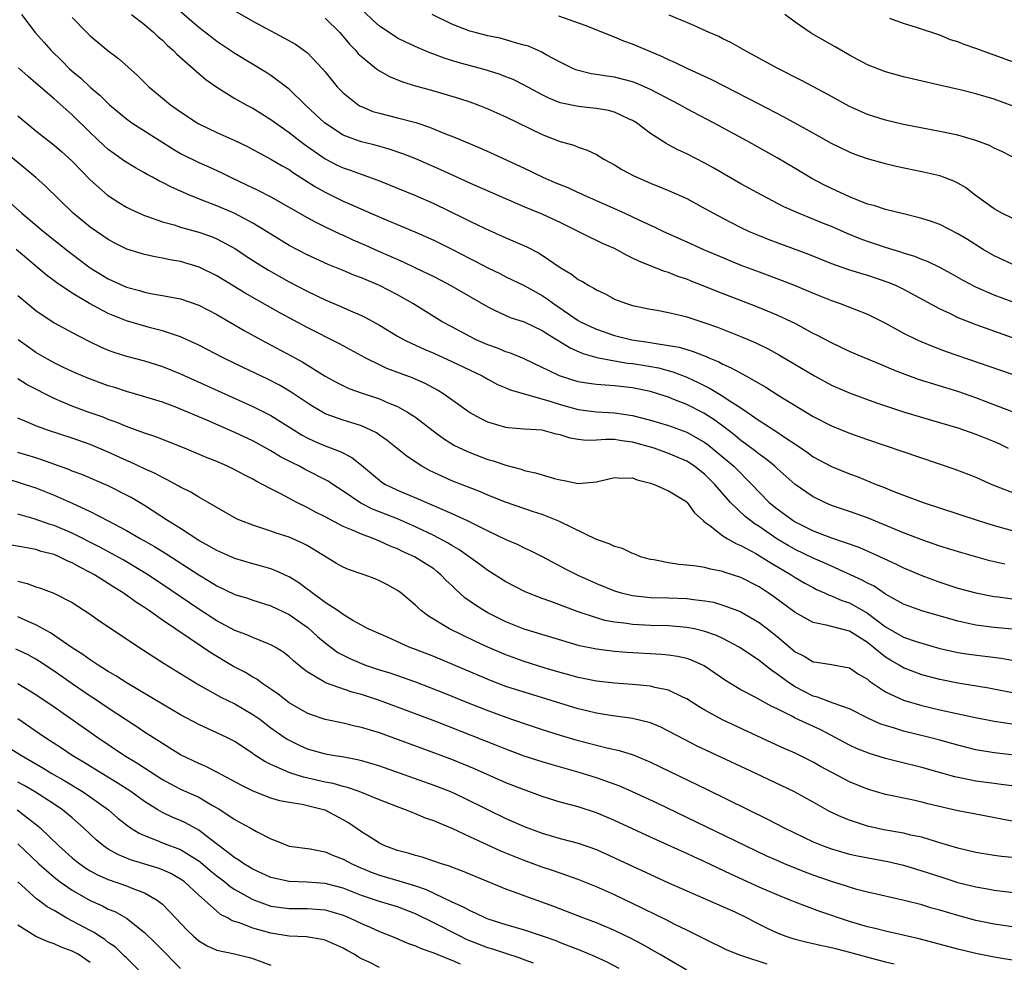
# Model space of a CAD drawing. Units: inches. Extents: x 2643000 to 2646000, y 1501943 to 1503000.
# Drawn here: x 2645515 to 2645624, y 1502462 to 1502566 of the extents above; entities that cross this region are included whole.
import ezdxf

# ---------------------------------------------------------------- set-up
doc = ezdxf.new("R2010")
doc.units = ezdxf.units.IN
doc.header["$MEASUREMENT"] = 0
doc.layers.add('LD26431500_2ft', color=60, linetype='Continuous')

msp = doc.modelspace()

# ---------------------------------------------------------------- linework, layer by layer
at = {"layer": 'LD26431500_2ft'}
for points, elevation in [([(2645626.48, 1502522.48), (2645622.14, 1502524.14), (2645621, 1502524.56), (2645619, 1502525.26), (2645614.63, 1502526.62), (2645613.15, 1502527.15), (2645611.72, 1502527.72), (2645611, 1502528.04), (2645608.65, 1502529), (2645607, 1502529.71), (2645605, 1502530.65), (2645603.48, 1502531.48), (2645603, 1502531.71), (2645601, 1502532.79), (2645600.58, 1502533), (2645599, 1502533.74), (2645596.69, 1502534.69), (2645592.36, 1502536.36), (2645591, 1502536.91), (2645589.49, 1502537.49), (2645589, 1502537.7), (2645588.02, 1502538.02), (2645587, 1502538.43), (2645586.55, 1502538.55), (2645583.69, 1502539.69), (2645583, 1502540.05), (2645582.35, 1502540.35), (2645581, 1502541.09), (2645579.67, 1502541.67), (2645579, 1502542), (2645578.31, 1502542.31), (2645576.97, 1502543), (2645575, 1502543.98), (2645573, 1502544.89), (2645571, 1502545.7), (2645565, 1502548.33), (2645563, 1502549.24), (2645561.81, 1502549.81), (2645559.03, 1502551.03), (2645557.59, 1502551.59), (2645556.09, 1502552.09), (2645554.52, 1502552.52), (2645553, 1502552.89), (2645552.68, 1502553), (2645551, 1502553.65), (2645548.94, 1502555), (2645547.94, 1502555.94), (2645546.78, 1502557), (2645545, 1502558.72), (2645544.85, 1502558.85), (2645543, 1502560.23), (2645542.54, 1502560.54), (2645539, 1502562.67), (2645537, 1502564.01), (2645536.44, 1502564.44), (2645535, 1502565.55), (2645531, 1502569.07)], 9020), ([(2645515.4, 1502567), (2645516.92, 1502565), (2645517.89, 1502563.89), (2645518.67, 1502563), (2645519.86, 1502561.86), (2645520.72, 1502561), (2645521, 1502560.74), (2645521.96, 1502559.96), (2645523, 1502558.96), (2645524.07, 1502558.07), (2645525, 1502557.13), (2645525.14, 1502557), (2645527, 1502555.44), (2645527.6, 1502555), (2645532.13, 1502552.13), (2645533, 1502551.63), (2645535, 1502550.62), (2645536.13, 1502550.13), (2645537.5, 1502549.5), (2645538.51, 1502549), (2645540.2, 1502548.2), (2645541.55, 1502547.55), (2645543, 1502546.81), (2645547, 1502544.52), (2645547.97, 1502544.03), (2645549, 1502543.49), (2645550.69, 1502542.69), (2645551, 1502542.56), (2645552.06, 1502542.06), (2645553.46, 1502541.46), (2645554.84, 1502540.84), (2645557.62, 1502539.62), (2645558.98, 1502538.98), (2645561, 1502537.99), (2645562.91, 1502537), (2645567, 1502534.64), (2645567.67, 1502534.33), (2645569, 1502533.68), (2645569.47, 1502533.47), (2645571, 1502532.98), (2645573, 1502532.04), (2645573.62, 1502531.62), (2645574.68, 1502531), (2645576.1, 1502530.1), (2645577.49, 1502529.49), (2645579.04, 1502529.04), (2645581, 1502528.67), (2645582.43, 1502528.43), (2645583, 1502528.37), (2645584.18, 1502528.18), (2645585.88, 1502527.88), (2645587.46, 1502527.46), (2645589, 1502526.86), (2645590.27, 1502526.27), (2645591, 1502525.9), (2645591.61, 1502525.61), (2645593, 1502524.77), (2645593.71, 1502524.29), (2645595, 1502523.47), (2645595.69, 1502523), (2645597, 1502522.07), (2645598.87, 1502520.87), (2645599.72, 1502520.28), (2645601.28, 1502519.28), (2645602.46, 1502518.46), (2645603, 1502518.06), (2645605, 1502516.97), (2645607, 1502516.17), (2645607.86, 1502515.86), (2645609.96, 1502515), (2645610.71, 1502514.71), (2645611.71, 1502514.29), (2645613, 1502513.79), (2645615.14, 1502513), (2645619, 1502511.75), (2645621.24, 1502511), (2645623, 1502510.45), (2645625, 1502509.89)], 9026), ([(2645521, 1502566.65), (2645522.62, 1502565), (2645523, 1502564.64), (2645525, 1502562.97), (2645526.12, 1502562.12), (2645528.25, 1502560.25), (2645529.5, 1502559), (2645531, 1502557.72), (2645531.87, 1502557), (2645533, 1502556.22), (2645534.84, 1502555), (2645535, 1502554.91), (2645537, 1502553.93), (2645539, 1502553.05), (2645540.39, 1502552.39), (2645541, 1502552.07), (2645541.68, 1502551.68), (2645543, 1502550.99), (2645544.24, 1502550.24), (2645545, 1502549.83), (2645545.48, 1502549.48), (2645547.92, 1502547.92), (2645549, 1502547.32), (2645551, 1502546.33), (2645551.93, 1502545.93), (2645553, 1502545.44), (2645555.73, 1502544.27), (2645558.93, 1502542.93), (2645561, 1502542.01), (2645563, 1502541.03), (2645565, 1502539.98), (2645565.66, 1502539.66), (2645567, 1502538.95), (2645568.33, 1502538.33), (2645569, 1502537.98), (2645571, 1502537.02), (2645573, 1502535.91), (2645573.55, 1502535.55), (2645574.26, 1502535), (2645577, 1502533.13), (2645577.23, 1502533), (2645578.42, 1502532.42), (2645579, 1502532.16), (2645581, 1502531.48), (2645582.93, 1502531), (2645584.73, 1502530.73), (2645585.39, 1502530.61), (2645587, 1502530.38), (2645588.17, 1502530.17), (2645589, 1502529.92), (2645589.72, 1502529.72), (2645591.14, 1502529.14), (2645591.44, 1502529), (2645592.55, 1502528.55), (2645593, 1502528.3), (2645593.91, 1502527.91), (2645595.55, 1502527), (2645597.75, 1502525.75), (2645599.13, 1502524.87), (2645603, 1502522.51), (2645605, 1502521.46), (2645607, 1502520.65), (2645609, 1502519.95), (2645618.67, 1502516.67), (2645621, 1502515.78), (2645621.53, 1502515.53), (2645622.77, 1502515), (2645625.81, 1502513.81)], 9024), ([(2645527.58, 1502567), (2645529, 1502565.9), (2645530.05, 1502565), (2645530.53, 1502564.53), (2645531, 1502564.14), (2645531.56, 1502563.56), (2645532.22, 1502563), (2645532.59, 1502562.59), (2645535, 1502560.46), (2645535.79, 1502559.79), (2645537, 1502558.94), (2645539, 1502557.71), (2645540.27, 1502557), (2645541, 1502556.62), (2645543, 1502555.39), (2645544.37, 1502554.37), (2645545, 1502553.95), (2645546.21, 1502553), (2645546.66, 1502552.66), (2645549, 1502551.02), (2645550.34, 1502550.34), (2645551, 1502550.02), (2645551.76, 1502549.76), (2645555, 1502548.58), (2645557, 1502547.79), (2645559, 1502546.96), (2645561, 1502546.07), (2645564.41, 1502544.41), (2645565, 1502544.11), (2645566.69, 1502543.31), (2645569, 1502542.29), (2645571.3, 1502541.3), (2645572.61, 1502540.61), (2645573, 1502540.38), (2645575, 1502539.01), (2645576.26, 1502538.26), (2645577, 1502537.67), (2645577.45, 1502537.45), (2645578.16, 1502537), (2645578.72, 1502536.72), (2645579, 1502536.51), (2645580.03, 1502536.03), (2645581, 1502535.51), (2645582.35, 1502535), (2645583, 1502534.81), (2645585, 1502534.4), (2645585.73, 1502534.27), (2645587, 1502534.02), (2645588.27, 1502533.73), (2645589, 1502533.53), (2645591, 1502532.89), (2645592.4, 1502532.4), (2645595, 1502531.37), (2645596.66, 1502530.66), (2645598, 1502530), (2645599.28, 1502529.28), (2645603.12, 1502527), (2645605, 1502525.99), (2645607.08, 1502525.08), (2645610.01, 1502524.01), (2645613, 1502523.01), (2645616.09, 1502522.09), (2645619, 1502521.25), (2645621, 1502520.57), (2645623, 1502519.75), (2645623.52, 1502519.52), (2645624.57, 1502519)], 9022), ([(2645539, 1502567.41), (2645541, 1502566.26), (2645544.42, 1502564.42), (2645545.7, 1502563.7), (2645546.88, 1502562.88), (2645547, 1502562.78), (2645548.69, 1502561), (2645549, 1502560.64), (2645549.72, 1502559.72), (2645550.34, 1502559), (2645551, 1502558.32), (2645552.66, 1502557), (2645552.86, 1502556.87), (2645553, 1502556.8), (2645554.28, 1502556.28), (2645555, 1502556.07), (2645557, 1502555.57), (2645559.03, 1502555.03), (2645560.53, 1502554.54), (2645562.13, 1502553.87), (2645563.39, 1502553.39), (2645564.26, 1502553), (2645566.19, 1502552.19), (2645567.58, 1502551.58), (2645571, 1502550), (2645573.08, 1502549), (2645574.42, 1502548.42), (2645575.84, 1502547.84), (2645577, 1502547.3), (2645577.21, 1502547.21), (2645577.65, 1502547), (2645582.14, 1502545), (2645583.77, 1502544.23), (2645585.46, 1502543.46), (2645586.42, 1502543), (2645589, 1502541.85), (2645590.84, 1502541), (2645592.35, 1502540.35), (2645595, 1502539.27), (2645597, 1502538.51), (2645599.56, 1502537.56), (2645601, 1502537), (2645603, 1502536.15), (2645605, 1502535.33), (2645605.98, 1502535), (2645609, 1502533.85), (2645611, 1502532.85), (2645613, 1502531.74), (2645614.49, 1502531), (2645614.84, 1502530.84), (2645616.26, 1502530.26), (2645617.72, 1502529.72), (2645625, 1502527.18)], 9018), ([(2645549, 1502566.58), (2645550.62, 1502565), (2645551, 1502564.57), (2645551.7, 1502563.7), (2645552.38, 1502563), (2645552.66, 1502562.66), (2645553, 1502562.33), (2645554.68, 1502561), (2645555, 1502560.77), (2645556.13, 1502560.13), (2645557.55, 1502559.55), (2645559, 1502559.12), (2645561, 1502558.56), (2645563.74, 1502557.74), (2645565, 1502557.32), (2645565.88, 1502557), (2645567, 1502556.56), (2645569, 1502555.67), (2645573, 1502553.72), (2645575, 1502552.95), (2645576.52, 1502552.52), (2645577, 1502552.3), (2645577.99, 1502551.99), (2645579, 1502551.51), (2645579.83, 1502551), (2645581, 1502550.36), (2645581.83, 1502549.83), (2645583.14, 1502549.14), (2645585, 1502548.34), (2645587, 1502547.53), (2645589, 1502546.62), (2645591, 1502545.54), (2645591.95, 1502545), (2645593, 1502544.44), (2645595, 1502543.42), (2645595.9, 1502543), (2645597, 1502542.54), (2645598.1, 1502542.1), (2645602.46, 1502540.46), (2645605, 1502539.45), (2645606.8, 1502538.8), (2645608.32, 1502538.32), (2645609, 1502538.14), (2645611.35, 1502537.35), (2645612.17, 1502537), (2645613, 1502536.59), (2645617, 1502534.42), (2645618.07, 1502533.93), (2645619, 1502533.48), (2645621, 1502532.69), (2645625, 1502531.25)], 9016), ([(2645625, 1502535.19), (2645623, 1502535.94), (2645621, 1502536.81), (2645619.57, 1502537.57), (2645618.3, 1502538.3), (2645617, 1502539), (2645615.65, 1502539.65), (2645615, 1502539.89), (2645614.22, 1502540.22), (2645613, 1502540.59), (2645612.7, 1502540.7), (2645611, 1502541.23), (2645609, 1502541.89), (2645608.18, 1502542.18), (2645606.76, 1502542.76), (2645605, 1502543.52), (2645604.12, 1502543.88), (2645601.35, 1502545), (2645599.73, 1502545.73), (2645597.29, 1502547), (2645595, 1502548.27), (2645591.99, 1502549.99), (2645591, 1502550.53), (2645589, 1502551.56), (2645588.02, 1502552.02), (2645587, 1502552.57), (2645586.71, 1502552.71), (2645585, 1502553.82), (2645583.43, 1502555), (2645583, 1502555.26), (2645582.55, 1502555.45), (2645581, 1502556.18), (2645580.36, 1502556.36), (2645579, 1502556.59), (2645578.64, 1502556.64), (2645577, 1502556.81), (2645575, 1502557.23), (2645573.73, 1502557.73), (2645573, 1502558.09), (2645571, 1502559.18), (2645569.79, 1502559.79), (2645569, 1502560.11), (2645568.36, 1502560.36), (2645566.84, 1502560.84), (2645563.7, 1502561.7), (2645562.17, 1502562.17), (2645561, 1502562.61), (2645560.7, 1502562.7), (2645559.29, 1502563.29), (2645557.92, 1502563.92), (2645557, 1502564.39), (2645556.62, 1502564.62), (2645555, 1502565.72), (2645554.32, 1502566.32), (2645553.3, 1502567.3)], 9014), ([(2645625, 1502539.36), (2645623, 1502540.28), (2645621.78, 1502541), (2645620.08, 1502542.08), (2645619, 1502542.74), (2645617, 1502543.74), (2645616.09, 1502544.09), (2645615, 1502544.43), (2645613, 1502544.93), (2645611, 1502545.4), (2645609.81, 1502545.81), (2645609, 1502546.02), (2645607, 1502546.82), (2645605, 1502547.75), (2645604.16, 1502548.16), (2645602.85, 1502548.85), (2645601, 1502549.97), (2645599, 1502551.15), (2645595.66, 1502553), (2645591.97, 1502555), (2645589, 1502556.57), (2645588.25, 1502557), (2645585, 1502558.69), (2645583.39, 1502559.39), (2645583, 1502559.54), (2645581, 1502560.06), (2645580.17, 1502560.17), (2645579, 1502560.37), (2645578.44, 1502560.44), (2645577, 1502560.79), (2645576.84, 1502560.84), (2645576.46, 1502561), (2645575, 1502561.72), (2645573.45, 1502562.55), (2645572.88, 1502562.88), (2645571.48, 1502563.48), (2645571, 1502563.62), (2645570.16, 1502563.84), (2645569, 1502564.19), (2645568.36, 1502564.36), (2645567, 1502564.65), (2645565.6, 1502565), (2645565, 1502565.17), (2645563, 1502565.93), (2645560.82, 1502567)], 9012), ([(2645625, 1502544.47), (2645623.88, 1502545), (2645623, 1502545.48), (2645620.92, 1502547), (2645619.85, 1502547.85), (2645619, 1502548.34), (2645618.56, 1502548.56), (2645617.11, 1502549.11), (2645617, 1502549.14), (2645615, 1502549.6), (2645612.18, 1502550.18), (2645611, 1502550.47), (2645609, 1502551.04), (2645607.54, 1502551.54), (2645607, 1502551.75), (2645605, 1502552.73), (2645603, 1502553.87), (2645599.69, 1502555.69), (2645597, 1502557.07), (2645595.74, 1502557.74), (2645591.77, 1502559.77), (2645589.12, 1502561), (2645587.69, 1502561.69), (2645587, 1502561.98), (2645586.31, 1502562.31), (2645583, 1502563.72), (2645582.05, 1502564.05), (2645581, 1502564.5), (2645577.77, 1502565.77), (2645574.83, 1502566.83)], 9010), ([(2645625, 1502551.26), (2645623.85, 1502551.85), (2645623, 1502552.21), (2645622.49, 1502552.49), (2645621, 1502553.07), (2645619, 1502553.63), (2645617, 1502554.05), (2645613, 1502554.83), (2645611, 1502555.29), (2645609, 1502555.93), (2645607, 1502556.82), (2645605, 1502557.94), (2645603.01, 1502559.01), (2645601.7, 1502559.7), (2645599, 1502561.05), (2645595.41, 1502563), (2645593.89, 1502563.89), (2645593, 1502564.32), (2645592.56, 1502564.56), (2645591.49, 1502565), (2645589.79, 1502565.79), (2645589, 1502566.1), (2645587.06, 1502566.94)], 9008), ([(2645625, 1502556.9), (2645623, 1502557.61), (2645621, 1502558.2), (2645619.39, 1502558.61), (2645617.13, 1502559.13), (2645613, 1502560.1), (2645611, 1502560.64), (2645609, 1502561.43), (2645607, 1502562.51), (2645605.43, 1502563.43), (2645602.87, 1502564.87), (2645602.65, 1502565), (2645601, 1502566.15), (2645599.85, 1502567)], 9006), ([(2645625.57, 1502561.57), (2645621, 1502563.24), (2645619.69, 1502563.69), (2645619, 1502563.96), (2645618.2, 1502564.2), (2645617, 1502564.7), (2645614.43, 1502565.57), (2645613, 1502565.99), (2645611.46, 1502566.54)], 9004), ([(2645624.18, 1502506.18), (2645622.55, 1502506.55), (2645620.97, 1502506.97), (2645619.42, 1502507.42), (2645617, 1502508.17), (2645615, 1502508.86), (2645613, 1502509.63), (2645609, 1502511.28), (2645607, 1502511.99), (2645605, 1502512.68), (2645604.26, 1502513), (2645603, 1502513.62), (2645601, 1502514.98), (2645599, 1502516.77), (2645598.76, 1502517), (2645597.79, 1502517.79), (2645597, 1502518.34), (2645596.64, 1502518.64), (2645595.5, 1502519.5), (2645595, 1502519.85), (2645594.38, 1502520.38), (2645593.58, 1502521), (2645592.11, 1502522.11), (2645590.89, 1502522.89), (2645589, 1502523.83), (2645587.59, 1502524.41), (2645587, 1502524.64), (2645585.9, 1502525), (2645585, 1502525.27), (2645583, 1502525.68), (2645581, 1502525.91), (2645579.96, 1502525.96), (2645579, 1502526.05), (2645578.15, 1502526.15), (2645577, 1502526.34), (2645574.91, 1502527), (2645573.62, 1502527.62), (2645573, 1502527.95), (2645571, 1502528.89), (2645569.51, 1502529.51), (2645569, 1502529.67), (2645568.06, 1502530.06), (2645567, 1502530.44), (2645565.72, 1502531), (2645565, 1502531.36), (2645563, 1502532.42), (2645561.94, 1502533), (2645558.7, 1502535), (2645557, 1502535.97), (2645555, 1502537), (2645553, 1502537.84), (2645552.16, 1502538.16), (2645551, 1502538.65), (2645549.33, 1502539.33), (2645547, 1502540.39), (2645545, 1502541.45), (2645543, 1502542.67), (2645542.5, 1502543), (2645541, 1502543.91), (2645539, 1502544.96), (2645537, 1502545.81), (2645535.66, 1502546.34), (2645535, 1502546.59), (2645533.99, 1502547), (2645531.92, 1502547.92), (2645531, 1502548.41), (2645530.6, 1502548.6), (2645529.88, 1502549), (2645529.3, 1502549.3), (2645529, 1502549.49), (2645528.02, 1502550.02), (2645526.78, 1502550.78), (2645525.6, 1502551.6), (2645525, 1502552.05), (2645524.5, 1502552.5), (2645523, 1502553.93), (2645521, 1502555.89), (2645519, 1502557.68), (2645517, 1502559.41), (2645516.13, 1502560.13), (2645515.08, 1502561.08)], 9028), ([(2645515, 1502555.8), (2645517, 1502554.14), (2645519, 1502552.53), (2645519.83, 1502551.83), (2645521, 1502550.76), (2645523, 1502548.69), (2645524.93, 1502547), (2645526.18, 1502546.18), (2645527, 1502545.69), (2645527.46, 1502545.46), (2645529, 1502544.76), (2645529.35, 1502544.65), (2645531, 1502544.07), (2645532.29, 1502543.71), (2645533, 1502543.47), (2645535, 1502542.91), (2645536.42, 1502542.42), (2645537, 1502542.18), (2645539.07, 1502541.07), (2645540.26, 1502540.26), (2645541.48, 1502539.48), (2645542.71, 1502538.71), (2645545, 1502537.41), (2645547, 1502536.37), (2645549, 1502535.42), (2645551, 1502534.57), (2645551.78, 1502534.22), (2645553, 1502533.7), (2645553.47, 1502533.47), (2645555, 1502532.62), (2645557, 1502531.41), (2645557.74, 1502531), (2645558.58, 1502530.58), (2645559, 1502530.41), (2645559.95, 1502529.95), (2645561, 1502529.52), (2645563, 1502528.61), (2645566.36, 1502527), (2645567, 1502526.63), (2645568.07, 1502526.07), (2645569, 1502525.69), (2645569.47, 1502525.47), (2645573.74, 1502524.26), (2645575, 1502523.84), (2645577, 1502523.27), (2645579, 1502523.02), (2645581, 1502522.93), (2645583, 1502522.63), (2645585, 1502522.11), (2645587, 1502521.51), (2645589, 1502520.77), (2645591, 1502519.63), (2645591.36, 1502519.36), (2645592.47, 1502518.47), (2645594.2, 1502517), (2645596.2, 1502515), (2645597, 1502514.13), (2645598.13, 1502513), (2645599, 1502512.29), (2645600.78, 1502511), (2645601, 1502510.86), (2645603, 1502509.87), (2645605, 1502509.09), (2645608.04, 1502508.04), (2645609.43, 1502507.43), (2645612.17, 1502506.17), (2645613, 1502505.76), (2645615, 1502504.9), (2645617, 1502504.17), (2645619, 1502503.53), (2645621, 1502502.99), (2645623, 1502502.61), (2645623.44, 1502502.56), (2645625, 1502502.33)], 9030), ([(2645631.6, 1502498.4), (2645623, 1502499.16), (2645621, 1502499.41), (2645619, 1502499.85), (2645615, 1502501.02), (2645613, 1502501.74), (2645611, 1502502.86), (2645609.72, 1502503.72), (2645609, 1502504.07), (2645608.4, 1502504.4), (2645605, 1502505.94), (2645604.28, 1502506.28), (2645603, 1502506.82), (2645601, 1502507.78), (2645600.22, 1502508.22), (2645598.98, 1502508.98), (2645597, 1502510.33), (2645596.58, 1502510.58), (2645595.46, 1502511.46), (2645593.85, 1502513), (2645592.12, 1502515), (2645591, 1502516.1), (2645589.85, 1502517), (2645589, 1502517.56), (2645587, 1502518.43), (2645585.38, 1502519), (2645583, 1502519.67), (2645581.81, 1502519.81), (2645581, 1502519.95), (2645580.03, 1502519.97), (2645579, 1502519.89), (2645577.86, 1502519.86), (2645577, 1502519.96), (2645576.1, 1502520.1), (2645575, 1502520.48), (2645574.56, 1502520.56), (2645573, 1502521.01), (2645571, 1502521.11), (2645569.25, 1502521.25), (2645569, 1502521.29), (2645567, 1502521.9), (2645566.25, 1502522.25), (2645564.96, 1502522.96), (2645562.12, 1502525), (2645561.43, 1502525.43), (2645560.14, 1502526.14), (2645558.75, 1502526.75), (2645555.83, 1502527.83), (2645555, 1502528.21), (2645553.42, 1502529), (2645550.57, 1502530.57), (2645547, 1502532.37), (2645543.98, 1502533.98), (2645540.16, 1502536.16), (2645537, 1502538.08), (2645535.05, 1502539.05), (2645533, 1502539.66), (2645531.86, 1502539.86), (2645531, 1502540.04), (2645530.19, 1502540.19), (2645529, 1502540.45), (2645527.04, 1502541.04), (2645525.71, 1502541.71), (2645525, 1502542.1), (2645523.68, 1502543), (2645523, 1502543.48), (2645521.1, 1502545), (2645518.02, 1502548.02), (2645516.97, 1502548.97), (2645513.69, 1502551.69)], 9032), ([(2645514.14, 1502546.14), (2645515.42, 1502545), (2645517.82, 1502543), (2645520.7, 1502540.7), (2645522.98, 1502538.98), (2645525, 1502537.75), (2645527, 1502536.84), (2645528.45, 1502536.45), (2645529, 1502536.27), (2645529.9, 1502536.1), (2645531, 1502535.91), (2645533, 1502535.52), (2645535, 1502534.82), (2645537, 1502533.78), (2645540.03, 1502532.03), (2645541.93, 1502531), (2645545.24, 1502529.24), (2645546.52, 1502528.52), (2645549, 1502526.96), (2645550.27, 1502526.27), (2645551.62, 1502525.62), (2645553.09, 1502525.09), (2645555, 1502524.45), (2645555.98, 1502524.02), (2645557, 1502523.62), (2645558.12, 1502523), (2645559, 1502522.42), (2645560.93, 1502520.93), (2645562.07, 1502520.07), (2645563.31, 1502519.31), (2645564.66, 1502518.66), (2645565, 1502518.52), (2645567, 1502517.77), (2645567.6, 1502517.6), (2645569, 1502517.11), (2645570.67, 1502516.67), (2645571, 1502516.55), (2645572.28, 1502516.28), (2645573, 1502516.04), (2645574.36, 1502515.64), (2645575, 1502515.49), (2645575.44, 1502515.44), (2645577, 1502515.11), (2645579, 1502515.29), (2645581, 1502515.77), (2645581.7, 1502515.7), (2645583, 1502515.71), (2645583.5, 1502515.5), (2645585, 1502515.15), (2645585.41, 1502515), (2645587, 1502514.3), (2645589, 1502513.06), (2645589.06, 1502513), (2645589.84, 1502511.84), (2645590.8, 1502511), (2645590.89, 1502510.89), (2645591, 1502510.83), (2645591.56, 1502510.44), (2645593, 1502509.31), (2645593.49, 1502509), (2645594.44, 1502508.44), (2645595, 1502508.24), (2645596.66, 1502507.34), (2645597.23, 1502507), (2645598.3, 1502506.3), (2645600.55, 1502505), (2645601, 1502504.7), (2645602.07, 1502504.07), (2645603, 1502503.57), (2645603.37, 1502503.37), (2645604.24, 1502503), (2645604.75, 1502502.75), (2645605, 1502502.67), (2645606.16, 1502502.16), (2645607, 1502501.88), (2645609, 1502500.73), (2645611, 1502499.24), (2645613, 1502498.11), (2645614.37, 1502497.63), (2645615, 1502497.43), (2645617, 1502496.85), (2645618.5, 1502496.5), (2645619, 1502496.4), (2645620.21, 1502496.21), (2645623.77, 1502495.77), (2645625, 1502495.55)], 9034), ([(2645625.77, 1502491.77), (2645622.44, 1502492.44), (2645619, 1502493.01), (2645617, 1502493.4), (2645615, 1502493.94), (2645614.22, 1502494.22), (2645613, 1502494.71), (2645612.81, 1502494.81), (2645612.5, 1502495), (2645611.54, 1502495.54), (2645611, 1502495.87), (2645609.63, 1502497), (2645609, 1502497.49), (2645607, 1502498.76), (2645605, 1502499.28), (2645604.6, 1502499.4), (2645603, 1502499.71), (2645601, 1502500.83), (2645598.6, 1502502.6), (2645598.02, 1502503), (2645597, 1502503.66), (2645595, 1502504.68), (2645593.25, 1502505.25), (2645593, 1502505.35), (2645591.62, 1502505.62), (2645591, 1502505.79), (2645590.06, 1502505.94), (2645589, 1502506.06), (2645588.12, 1502506.12), (2645587, 1502506.3), (2645585.35, 1502506.65), (2645585, 1502506.69), (2645583.9, 1502507), (2645583.27, 1502507.27), (2645583, 1502507.36), (2645581.89, 1502507.89), (2645581, 1502508.11), (2645580.42, 1502508.42), (2645579, 1502508.89), (2645575, 1502510.85), (2645574.65, 1502511), (2645573, 1502511.65), (2645572.03, 1502511.97), (2645568.96, 1502513.04), (2645567, 1502513.81), (2645566.17, 1502514.17), (2645563, 1502515.41), (2645561.89, 1502515.89), (2645561, 1502516.31), (2645560.53, 1502516.53), (2645559.68, 1502517), (2645558.07, 1502518.07), (2645555.87, 1502519.87), (2645555, 1502520.46), (2645554.69, 1502520.69), (2645554.06, 1502521), (2645553, 1502521.46), (2645551.85, 1502521.85), (2645551, 1502522.09), (2645549, 1502522.81), (2645548.87, 1502522.87), (2645547.62, 1502523.62), (2645547, 1502524.01), (2645545.22, 1502525.22), (2645543.96, 1502525.96), (2645542.64, 1502526.64), (2645539.93, 1502527.93), (2645537.72, 1502529), (2645535, 1502530.42), (2645533, 1502531.34), (2645532.53, 1502531.47), (2645531, 1502532), (2645529.68, 1502532.32), (2645527, 1502533.09), (2645525, 1502533.9), (2645522.93, 1502535), (2645521, 1502536.15), (2645519.29, 1502537.29), (2645518.15, 1502538.15), (2645515.98, 1502539.98), (2645514.81, 1502541)], 9036), ([(2645515, 1502535.91), (2645516.07, 1502535), (2645517, 1502534.23), (2645519, 1502532.88), (2645521, 1502531.81), (2645522.85, 1502530.85), (2645524.2, 1502530.2), (2645525, 1502529.85), (2645525.63, 1502529.63), (2645527, 1502529.19), (2645529, 1502528.66), (2645531, 1502528.04), (2645533, 1502527.23), (2645541, 1502523.62), (2645543, 1502522.61), (2645546.45, 1502520.45), (2645547, 1502520.15), (2645547.78, 1502519.78), (2645549, 1502519.27), (2645550.65, 1502518.65), (2645551.96, 1502517.96), (2645553, 1502517.13), (2645555, 1502515.45), (2645555.26, 1502515.26), (2645555.68, 1502515), (2645557, 1502514.37), (2645559.37, 1502513.37), (2645561.65, 1502512.35), (2645563, 1502511.78), (2645564.72, 1502511), (2645567, 1502509.86), (2645569, 1502508.91), (2645570.33, 1502508.33), (2645571, 1502507.99), (2645571.69, 1502507.69), (2645573, 1502507.02), (2645575.61, 1502505.61), (2645576.94, 1502504.94), (2645579, 1502504.04), (2645581, 1502503.22), (2645581.75, 1502503), (2645583, 1502502.71), (2645585, 1502502.5), (2645587, 1502502.45), (2645589, 1502502.38), (2645589.73, 1502502.27), (2645591, 1502502.13), (2645591.95, 1502501.95), (2645593, 1502501.65), (2645594.72, 1502501), (2645595, 1502500.88), (2645597, 1502499.72), (2645597.95, 1502499), (2645599, 1502498.15), (2645601, 1502496.48), (2645601.99, 1502495.99), (2645603, 1502495.38), (2645603.34, 1502495.34), (2645605, 1502495.08), (2645607, 1502494.7), (2645608, 1502494), (2645609, 1502493.43), (2645609.23, 1502493.23), (2645611, 1502492.05), (2645613, 1502491.13), (2645615, 1502490.53), (2645617, 1502490.05), (2645620.76, 1502489.24), (2645623, 1502488.8), (2645625, 1502488.49)], 9038), ([(2645626.86, 1502484.86), (2645623, 1502485.29), (2645621, 1502485.62), (2645619, 1502486.13), (2645617, 1502486.69), (2645615.85, 1502487), (2645613, 1502487.7), (2645611.97, 1502488.03), (2645611, 1502488.3), (2645610.48, 1502488.48), (2645609.1, 1502489.1), (2645607, 1502490.17), (2645605.2, 1502490.8), (2645603.47, 1502491.47), (2645603, 1502491.57), (2645601, 1502492.59), (2645600.36, 1502493), (2645599, 1502494.01), (2645598.4, 1502494.4), (2645597, 1502495.52), (2645595, 1502496.88), (2645594.81, 1502497), (2645593, 1502497.94), (2645592.28, 1502498.28), (2645591, 1502498.73), (2645589.85, 1502499), (2645589, 1502499.18), (2645587, 1502499.34), (2645585, 1502499.4), (2645583, 1502499.51), (2645582.39, 1502499.61), (2645581, 1502499.76), (2645579.95, 1502499.95), (2645579, 1502500.22), (2645577, 1502500.9), (2645573.96, 1502502.04), (2645573, 1502502.36), (2645571.11, 1502503.11), (2645569, 1502504.23), (2645567, 1502505.47), (2645566.12, 1502506.12), (2645563.8, 1502507.8), (2645563, 1502508.24), (2645562.54, 1502508.54), (2645561, 1502509.34), (2645559, 1502510.3), (2645557, 1502511.18), (2645554.25, 1502512.25), (2645552.93, 1502512.93), (2645551, 1502514.24), (2645549.83, 1502515), (2645549.34, 1502515.34), (2645546.7, 1502516.7), (2645546.15, 1502517), (2645545.37, 1502517.37), (2645544.06, 1502518.06), (2645543, 1502518.72), (2645541, 1502519.8), (2645539, 1502520.74), (2645538.42, 1502521), (2645535.9, 1502522.1), (2645533, 1502523.33), (2645532.46, 1502523.54), (2645531, 1502524.08), (2645528.77, 1502524.77), (2645527, 1502525.28), (2645525.71, 1502525.71), (2645525, 1502525.92), (2645522.74, 1502526.74), (2645521.33, 1502527.33), (2645521, 1502527.48), (2645519.98, 1502527.98), (2645519, 1502528.45), (2645518.01, 1502529), (2645517, 1502529.61), (2645516.17, 1502530.17), (2645515.02, 1502531)], 9040), ([(2645625.55, 1502481.55), (2645623.8, 1502481.8), (2645623, 1502481.89), (2645621, 1502482.17), (2645620.3, 1502482.3), (2645618.65, 1502482.65), (2645615, 1502483.67), (2645612.32, 1502484.32), (2645611, 1502484.67), (2645609.22, 1502485.22), (2645607.78, 1502485.78), (2645607, 1502486.14), (2645603.82, 1502487.82), (2645601, 1502489.14), (2645600.69, 1502489.31), (2645599, 1502490.15), (2645598.42, 1502490.42), (2645596.51, 1502491.49), (2645595, 1502492.28), (2645593.78, 1502493), (2645593.3, 1502493.3), (2645592.11, 1502494.11), (2645590.91, 1502494.91), (2645589.54, 1502495.54), (2645589, 1502495.72), (2645587.97, 1502495.97), (2645587, 1502496.11), (2645586.19, 1502496.19), (2645582.4, 1502496.4), (2645581, 1502496.5), (2645579, 1502496.75), (2645577.14, 1502497.14), (2645571, 1502498.98), (2645569, 1502499.8), (2645567, 1502500.8), (2645566.64, 1502501), (2645565.64, 1502501.64), (2645564.46, 1502502.46), (2645563.4, 1502503.4), (2645563, 1502503.81), (2645562.38, 1502504.38), (2645561.81, 1502505), (2645561.36, 1502505.36), (2645561, 1502505.64), (2645558.89, 1502507), (2645557.57, 1502507.57), (2645557, 1502507.86), (2645556.17, 1502508.17), (2645555, 1502508.72), (2645554.29, 1502509), (2645553, 1502509.48), (2645552.1, 1502509.9), (2645551, 1502510.35), (2645549, 1502511.4), (2645547.92, 1502511.92), (2645547, 1502512.43), (2645545.86, 1502513), (2645544.01, 1502513.99), (2645543, 1502514.5), (2645542.07, 1502515), (2645541.35, 1502515.35), (2645541, 1502515.57), (2645540.04, 1502516.04), (2645539, 1502516.61), (2645538.2, 1502517), (2645537, 1502517.52), (2645535.94, 1502517.94), (2645533.42, 1502519), (2645530.25, 1502520.25), (2645529, 1502520.66), (2645527.3, 1502521.3), (2645527, 1502521.4), (2645525.88, 1502521.88), (2645525, 1502522.18), (2645524.42, 1502522.42), (2645522.77, 1502523), (2645521, 1502523.65), (2645519.86, 1502524.14), (2645519, 1502524.49), (2645516.03, 1502526.03), (2645515, 1502526.68)], 9042), ([(2645625, 1502477.74), (2645621, 1502478.49), (2645619, 1502478.89), (2645615.66, 1502479.66), (2645615, 1502479.84), (2645613.91, 1502480.09), (2645611, 1502480.69), (2645609, 1502481.26), (2645607, 1502482.08), (2645603.79, 1502483.79), (2645603, 1502484.25), (2645601, 1502485.25), (2645599.78, 1502485.78), (2645598.41, 1502486.41), (2645592.95, 1502488.95), (2645591, 1502490.01), (2645590.37, 1502490.37), (2645589, 1502491.25), (2645588.56, 1502491.44), (2645587, 1502492.21), (2645585.46, 1502492.54), (2645585, 1502492.67), (2645583, 1502492.87), (2645581, 1502493.01), (2645579, 1502493.23), (2645577, 1502493.64), (2645575.94, 1502493.94), (2645575, 1502494.19), (2645573.32, 1502494.68), (2645571, 1502495.39), (2645569, 1502496.12), (2645566.98, 1502496.98), (2645565.61, 1502497.61), (2645562.76, 1502499), (2645560.42, 1502500.42), (2645559.67, 1502501), (2645559.31, 1502501.31), (2645559, 1502501.62), (2645557.35, 1502503), (2645557, 1502503.25), (2645555.88, 1502503.88), (2645555, 1502504.34), (2645554.53, 1502504.53), (2645553.3, 1502505), (2645551.58, 1502505.58), (2645551, 1502505.83), (2645550.25, 1502506.25), (2645547, 1502508.23), (2645546.49, 1502508.49), (2645545, 1502509.14), (2645543.59, 1502509.59), (2645543, 1502509.82), (2645541.76, 1502510.24), (2645541, 1502510.47), (2645539.62, 1502511), (2645539.19, 1502511.19), (2645537, 1502512.43), (2645536.05, 1502513), (2645535, 1502513.58), (2645534.13, 1502514.13), (2645533, 1502514.7), (2645532.82, 1502514.82), (2645531.52, 1502515.52), (2645531, 1502515.75), (2645530.19, 1502516.19), (2645529, 1502516.73), (2645527.47, 1502517.47), (2645527, 1502517.66), (2645525, 1502518.57), (2645523, 1502519.4), (2645521, 1502520.1), (2645518.27, 1502521), (2645517, 1502521.48), (2645516.14, 1502521.86), (2645515, 1502522.33)], 9044), ([(2645625, 1502473.7), (2645623.83, 1502473.83), (2645623, 1502473.94), (2645621, 1502474.27), (2645619, 1502474.73), (2645617, 1502475.34), (2645616.53, 1502475.47), (2645615, 1502475.95), (2645613.8, 1502476.2), (2645613, 1502476.4), (2645610.79, 1502476.79), (2645609, 1502477.19), (2645607, 1502477.84), (2645606.16, 1502478.16), (2645604.81, 1502478.81), (2645603, 1502479.83), (2645600.84, 1502481), (2645596.65, 1502483), (2645590.08, 1502486.08), (2645588.75, 1502486.75), (2645587, 1502487.69), (2645586.13, 1502488.13), (2645585, 1502488.6), (2645583, 1502489.1), (2645580.58, 1502489.42), (2645579, 1502489.68), (2645578.11, 1502489.89), (2645577, 1502490.16), (2645571, 1502491.99), (2645569, 1502492.65), (2645567.3, 1502493.3), (2645561, 1502495.94), (2645559, 1502496.74), (2645558.28, 1502497), (2645555.95, 1502498.05), (2645553.76, 1502499), (2645553.28, 1502499.28), (2645553, 1502499.42), (2645552.06, 1502499.94), (2645551, 1502500.59), (2645550.43, 1502501), (2645549, 1502501.93), (2645547.54, 1502503), (2645547.24, 1502503.24), (2645547, 1502503.41), (2645546.09, 1502504.09), (2645545, 1502504.76), (2645544.84, 1502504.84), (2645543.48, 1502505.48), (2645543, 1502505.64), (2645541.96, 1502505.96), (2645541, 1502506.22), (2645539, 1502506.81), (2645537, 1502507.68), (2645536.17, 1502508.17), (2645535, 1502508.8), (2645533, 1502510.11), (2645531.56, 1502511), (2645529, 1502512.65), (2645527.53, 1502513.53), (2645527, 1502513.82), (2645525, 1502514.84), (2645522.08, 1502516.08), (2645521, 1502516.47), (2645520.63, 1502516.63), (2645519.17, 1502517.17), (2645518.67, 1502517.33), (2645517, 1502517.92), (2645515, 1502518.54)], 9046), ([(2645513.68, 1502515.68), (2645515.81, 1502515), (2645517, 1502514.6), (2645519, 1502513.81), (2645521, 1502512.93), (2645523, 1502512), (2645524.98, 1502510.98), (2645527, 1502509.89), (2645528.54, 1502509), (2645530.12, 1502508.12), (2645531.36, 1502507.36), (2645535, 1502504.98), (2645536.25, 1502504.25), (2645537, 1502503.77), (2645539, 1502502.83), (2645540.39, 1502502.39), (2645541, 1502502.18), (2645543, 1502501.55), (2645545, 1502500.61), (2645547.12, 1502499.12), (2645548.16, 1502498.16), (2645549, 1502497.48), (2645550.41, 1502496.41), (2645551.73, 1502495.73), (2645553, 1502495.17), (2645553.47, 1502495), (2645555, 1502494.49), (2645556.15, 1502494.15), (2645557.64, 1502493.64), (2645559, 1502493.14), (2645562.03, 1502491.97), (2645564.83, 1502490.83), (2645567, 1502489.96), (2645569, 1502489.23), (2645571, 1502488.54), (2645573, 1502487.88), (2645575, 1502487.26), (2645576.74, 1502486.74), (2645580.16, 1502485.84), (2645581.54, 1502485.54), (2645583.07, 1502485.07), (2645584.49, 1502484.49), (2645585, 1502484.26), (2645591.25, 1502481.25), (2645597.95, 1502477.95), (2645599.78, 1502477), (2645603, 1502475.45), (2645604.08, 1502475), (2645605, 1502474.66), (2645607, 1502474.09), (2645607.89, 1502473.89), (2645611.26, 1502473.26), (2645613, 1502472.86), (2645615, 1502472.25), (2645617, 1502471.59), (2645619, 1502470.96), (2645621, 1502470.46), (2645622.26, 1502470.26), (2645623, 1502470.11), (2645627, 1502469.63)], 9048), ([(2645625, 1502466.05), (2645623, 1502466.33), (2645621, 1502466.74), (2645619, 1502467.28), (2645617, 1502467.88), (2645616.12, 1502468.12), (2645615, 1502468.46), (2645613.04, 1502468.96), (2645610.47, 1502469.53), (2645609, 1502469.88), (2645607.82, 1502470.18), (2645607, 1502470.42), (2645606.57, 1502470.57), (2645605, 1502471.06), (2645603, 1502471.76), (2645602.09, 1502472.09), (2645599.83, 1502473), (2645599, 1502473.36), (2645597.87, 1502473.87), (2645595.49, 1502475), (2645589, 1502478.15), (2645585.71, 1502479.71), (2645583, 1502480.96), (2645581.59, 1502481.59), (2645579, 1502482.52), (2645577.1, 1502483.1), (2645573.99, 1502483.99), (2645573, 1502484.28), (2645571, 1502484.94), (2645569, 1502485.69), (2645568.07, 1502486.07), (2645561.24, 1502488.76), (2645557, 1502490.35), (2645555, 1502491.08), (2645553, 1502491.73), (2645551.99, 1502491.99), (2645549.04, 1502493.04), (2645548.8, 1502493.2), (2645547, 1502494.25), (2645546.57, 1502494.57), (2645545.48, 1502495.48), (2645545, 1502495.93), (2645544.41, 1502496.41), (2645543.46, 1502497), (2645543, 1502497.26), (2645542.6, 1502497.4), (2645541, 1502498.04), (2645540.34, 1502498.34), (2645539, 1502498.84), (2645537, 1502499.91), (2645535, 1502501.2), (2645531, 1502503.92), (2645529.15, 1502505.15), (2645526.64, 1502506.64), (2645525.35, 1502507.35), (2645524.05, 1502508.05), (2645521, 1502509.59), (2645519, 1502510.44), (2645518.57, 1502510.57), (2645516.8, 1502511.2), (2645515, 1502511.69)], 9050), ([(2645626.16, 1502462.16), (2645623, 1502462.69), (2645621, 1502463.07), (2645619, 1502463.55), (2645614.72, 1502464.72), (2645611, 1502465.55), (2645609.84, 1502465.84), (2645609, 1502466.04), (2645607, 1502466.63), (2645603.73, 1502467.73), (2645601, 1502468.77), (2645600.45, 1502469), (2645599, 1502469.57), (2645597, 1502470.44), (2645593.88, 1502471.88), (2645591, 1502473.24), (2645589.78, 1502473.78), (2645589, 1502474.16), (2645588.41, 1502474.41), (2645586.88, 1502475.11), (2645585, 1502475.96), (2645581, 1502477.79), (2645579, 1502478.65), (2645577, 1502479.31), (2645575, 1502479.84), (2645573, 1502480.45), (2645571.53, 1502481), (2645571, 1502481.18), (2645569, 1502481.96), (2645565.52, 1502483.52), (2645563, 1502484.55), (2645561, 1502485.3), (2645555, 1502487.49), (2645553, 1502488.11), (2645552.26, 1502488.26), (2645551, 1502488.57), (2645549, 1502488.99), (2645547.5, 1502489.5), (2645547, 1502489.69), (2645545, 1502490.84), (2645543.78, 1502491.78), (2645543, 1502492.32), (2645541.99, 1502493), (2645541.43, 1502493.43), (2645541, 1502493.67), (2645540.17, 1502494.17), (2645538.86, 1502494.86), (2645536.35, 1502496.35), (2645535.42, 1502497), (2645531, 1502499.99), (2645529.56, 1502501), (2645529, 1502501.38), (2645528, 1502502), (2645527, 1502502.75), (2645526.84, 1502502.84), (2645526.63, 1502503), (2645525.62, 1502503.62), (2645525, 1502504.03), (2645523.47, 1502505), (2645523, 1502505.26), (2645521.84, 1502505.84), (2645521, 1502506.33), (2645520.52, 1502506.52), (2645519.55, 1502507), (2645519, 1502507.23), (2645517.59, 1502507.59), (2645517, 1502507.79), (2645515.97, 1502507.97), (2645514.28, 1502508.29)], 9052), ([(2645515, 1502504.3), (2645516.04, 1502504.04), (2645517, 1502503.67), (2645517.51, 1502503.51), (2645518.97, 1502502.97), (2645521, 1502501.91), (2645523, 1502500.62), (2645523.95, 1502499.95), (2645526.35, 1502498.35), (2645528.37, 1502497), (2645531.17, 1502495.17), (2645535, 1502492.81), (2645537.46, 1502491.46), (2645539, 1502490.72), (2645541, 1502489.55), (2645541.75, 1502489), (2645543, 1502488.05), (2645543.61, 1502487.61), (2645544.79, 1502486.79), (2645545, 1502486.68), (2645546.13, 1502486.13), (2645547, 1502485.75), (2645549, 1502485.19), (2645550.05, 1502485), (2645550.87, 1502484.87), (2645552.56, 1502484.56), (2645553, 1502484.45), (2645555, 1502483.86), (2645561, 1502481.72), (2645562.86, 1502481), (2645564.32, 1502480.32), (2645567.03, 1502478.97), (2645569, 1502478.04), (2645571, 1502477.15), (2645573, 1502476.39), (2645575, 1502475.83), (2645577, 1502475.29), (2645579, 1502474.58), (2645581, 1502473.68), (2645585, 1502471.82), (2645587, 1502470.91), (2645589, 1502470.02), (2645591.38, 1502469), (2645594.31, 1502467.69), (2645595.75, 1502467), (2645596.57, 1502466.57), (2645597.9, 1502465.9), (2645599, 1502465.37), (2645599.98, 1502465), (2645600.74, 1502464.74), (2645601, 1502464.67), (2645602.33, 1502464.33), (2645603, 1502464.2), (2645603.96, 1502463.96), (2645605, 1502463.75), (2645605.59, 1502463.59), (2645607, 1502463.23), (2645609.43, 1502462.57), (2645611, 1502462.17), (2645611.95, 1502461.95)], 9054), ([(2645597.89, 1502461.89), (2645595.21, 1502462.79), (2645594.89, 1502462.89), (2645593.47, 1502463.47), (2645591, 1502464.67), (2645589.46, 1502465.46), (2645589, 1502465.67), (2645587.69, 1502466.31), (2645586.78, 1502466.78), (2645583, 1502468.62), (2645581, 1502469.58), (2645579, 1502470.48), (2645577, 1502471.28), (2645575.73, 1502471.73), (2645575, 1502471.96), (2645574.24, 1502472.24), (2645573, 1502472.64), (2645571, 1502473.37), (2645568.42, 1502474.42), (2645565, 1502475.99), (2645563.13, 1502476.87), (2645561, 1502477.77), (2645560.08, 1502478.08), (2645559, 1502478.55), (2645557.89, 1502479), (2645557, 1502479.31), (2645555, 1502480.09), (2645552.77, 1502481), (2645551.46, 1502481.46), (2645551, 1502481.56), (2645549.89, 1502481.89), (2645549, 1502482.06), (2645546.59, 1502482.59), (2645545.08, 1502483.08), (2645543, 1502484.02), (2645542.33, 1502484.33), (2645541.12, 1502485.12), (2645541, 1502485.22), (2645539.91, 1502485.91), (2645539, 1502486.54), (2645538.1, 1502487), (2645537, 1502487.52), (2645535, 1502488.41), (2645533, 1502489.49), (2645531, 1502490.67), (2645527.1, 1502493), (2645525.83, 1502493.83), (2645525, 1502494.31), (2645523.89, 1502495), (2645523, 1502495.58), (2645522.18, 1502496.18), (2645521, 1502496.91), (2645518.59, 1502498.59), (2645517, 1502499.46), (2645516.22, 1502499.78), (2645515, 1502500.33)], 9056), ([(2645589, 1502461.24), (2645586, 1502463), (2645584.09, 1502464.09), (2645582.77, 1502464.77), (2645581, 1502465.64), (2645579, 1502466.49), (2645577.62, 1502467), (2645574.28, 1502468.28), (2645571, 1502469.46), (2645570.25, 1502469.75), (2645569, 1502470.2), (2645564.2, 1502472.2), (2645563, 1502472.63), (2645562.74, 1502472.74), (2645561.88, 1502473), (2645559.73, 1502473.73), (2645559, 1502473.93), (2645558.19, 1502474.19), (2645557, 1502474.5), (2645555.6, 1502475), (2645555, 1502475.28), (2645553.97, 1502475.97), (2645553, 1502476.54), (2645551.56, 1502477.56), (2645551, 1502477.88), (2645549, 1502478.94), (2645548.82, 1502479), (2645546.44, 1502479.56), (2645545, 1502479.78), (2645543.99, 1502479.99), (2645543, 1502480.29), (2645541.04, 1502481.04), (2645539.71, 1502481.71), (2645537, 1502483.17), (2645535.78, 1502483.78), (2645535, 1502484.11), (2645533, 1502485.07), (2645531.82, 1502485.82), (2645531, 1502486.31), (2645530.59, 1502486.59), (2645529, 1502487.59), (2645528.16, 1502488.16), (2645527, 1502488.89), (2645525, 1502490.22), (2645523.35, 1502491.35), (2645523, 1502491.57), (2645521, 1502492.94), (2645519, 1502494.33), (2645517.4, 1502495.4), (2645517, 1502495.65), (2645516.13, 1502496.13), (2645514.78, 1502496.78)], 9058), ([(2645514.98, 1502492.98), (2645517, 1502491.73), (2645519, 1502490.38), (2645523.84, 1502487), (2645526.8, 1502485), (2645528.17, 1502484.17), (2645529, 1502483.62), (2645531, 1502482.36), (2645531.88, 1502481.88), (2645533, 1502481.29), (2645535, 1502480.37), (2645536.52, 1502479.48), (2645537.14, 1502479.14), (2645539, 1502477.91), (2645539.6, 1502477.6), (2645540.71, 1502477), (2645541.4, 1502476.6), (2645543, 1502475.76), (2645543.57, 1502475.57), (2645545, 1502474.97), (2645547.33, 1502474.67), (2645549, 1502474.35), (2645549.92, 1502473.92), (2645551, 1502473.52), (2645551.93, 1502473), (2645552.67, 1502472.67), (2645554.08, 1502472.08), (2645555, 1502471.75), (2645557.14, 1502471.14), (2645559, 1502470.57), (2645560.17, 1502470.17), (2645563, 1502468.79), (2645564.25, 1502468.25), (2645565, 1502467.83), (2645565.59, 1502467.59), (2645566.81, 1502467), (2645567, 1502466.92), (2645569, 1502466.28), (2645571, 1502465.72), (2645573, 1502465.06), (2645574.5, 1502464.51), (2645575, 1502464.3), (2645575.95, 1502463.95), (2645577.39, 1502463.39), (2645578.81, 1502462.81), (2645580.16, 1502462.16), (2645581.47, 1502461.47)], 9060), ([(2645572.03, 1502462.03), (2645571, 1502462.4), (2645570.58, 1502462.58), (2645569, 1502463.07), (2645567.55, 1502463.55), (2645567, 1502463.71), (2645565, 1502464.5), (2645564.65, 1502464.65), (2645563.94, 1502465), (2645561, 1502466.49), (2645559, 1502467.48), (2645557, 1502468.24), (2645555, 1502468.84), (2645553, 1502469.52), (2645551, 1502470.32), (2645549, 1502470.85), (2645547, 1502470.98), (2645545, 1502471.04), (2645543, 1502471.48), (2645541, 1502472.41), (2645540.64, 1502472.64), (2645540.01, 1502473), (2645539.43, 1502473.43), (2645539, 1502473.67), (2645537.25, 1502475), (2645537.12, 1502475.12), (2645536.19, 1502475.81), (2645535, 1502476.75), (2645533.55, 1502477.55), (2645533, 1502477.8), (2645532.15, 1502478.15), (2645531, 1502478.7), (2645530.48, 1502479), (2645529, 1502479.92), (2645527.48, 1502481), (2645525.98, 1502481.98), (2645524.27, 1502483), (2645522.26, 1502484.26), (2645521.02, 1502485), (2645519.82, 1502485.82), (2645517.98, 1502487), (2645517.4, 1502487.4), (2645515, 1502489.04)], 9062), ([(2645513.93, 1502485.93), (2645515.38, 1502485), (2645517.67, 1502483.67), (2645518.76, 1502483), (2645520.19, 1502482.19), (2645522.16, 1502481), (2645523, 1502480.43), (2645525.01, 1502479), (2645526.07, 1502478.07), (2645527, 1502477.33), (2645527.46, 1502477), (2645528.4, 1502476.4), (2645529, 1502476.13), (2645530.4, 1502475.6), (2645531, 1502475.35), (2645531.89, 1502475), (2645532.71, 1502474.71), (2645533, 1502474.58), (2645534.16, 1502473.84), (2645535, 1502473.33), (2645535.19, 1502473.19), (2645536.26, 1502472.26), (2645537, 1502471.67), (2645537.9, 1502471), (2645538.5, 1502470.5), (2645539, 1502470.18), (2645541, 1502469.06), (2645543, 1502468.34), (2645545, 1502468.06), (2645547, 1502468.06), (2645549, 1502467.92), (2645551, 1502467.33), (2645551.76, 1502467), (2645553, 1502466.39), (2645553.99, 1502465.99), (2645555, 1502465.51), (2645556.32, 1502465), (2645558.2, 1502464.2), (2645559, 1502463.93), (2645559.63, 1502463.63), (2645561, 1502463.16), (2645562.52, 1502462.52), (2645563, 1502462.35), (2645563.93, 1502461.93)], 9064), ([(2645555, 1502461.55), (2645553.88, 1502462.12), (2645553, 1502462.51), (2645552.67, 1502462.67), (2645552.21, 1502463), (2645551.43, 1502463.43), (2645551, 1502463.68), (2645549, 1502464.56), (2645548.65, 1502464.65), (2645546.92, 1502464.92), (2645545, 1502465.02), (2645543, 1502465.34), (2645541, 1502465.9), (2645539.53, 1502466.47), (2645538.71, 1502466.71), (2645538.25, 1502467), (2645537.42, 1502467.42), (2645537, 1502467.77), (2645535.64, 1502469), (2645535, 1502469.56), (2645533.42, 1502471), (2645533, 1502471.31), (2645531.93, 1502471.93), (2645531, 1502472.34), (2645530.53, 1502472.53), (2645527.47, 1502473.47), (2645526.04, 1502474.04), (2645525, 1502474.64), (2645524.46, 1502475), (2645523.66, 1502475.66), (2645522.24, 1502477), (2645521, 1502478.1), (2645519.93, 1502479), (2645519, 1502479.62), (2645516.83, 1502481), (2645515.68, 1502481.68), (2645515, 1502482.06)], 9066), ([(2645514.91, 1502479), (2645517.22, 1502477.22), (2645517.47, 1502477), (2645519.54, 1502475), (2645521, 1502473.69), (2645521.37, 1502473.37), (2645521.86, 1502473), (2645522.53, 1502472.53), (2645523, 1502472.25), (2645523.81, 1502471.81), (2645525, 1502471.28), (2645527, 1502470.59), (2645527.72, 1502470.28), (2645529, 1502469.8), (2645530.41, 1502469), (2645531, 1502468.53), (2645532.48, 1502467), (2645533.7, 1502465.7), (2645534.42, 1502465), (2645535, 1502464.5), (2645535.93, 1502463.93), (2645537, 1502463.46), (2645538.95, 1502463.05), (2645540.63, 1502462.63), (2645541, 1502462.52), (2645543, 1502461.78)], 9068), ([(2645515, 1502475.24), (2645517.3, 1502473), (2645519, 1502471.52), (2645519.69, 1502471), (2645521, 1502470.09), (2645523, 1502468.95), (2645524.35, 1502468.35), (2645525, 1502468.01), (2645525.72, 1502467.72), (2645527, 1502467), (2645529, 1502465.42), (2645530.23, 1502464.23), (2645531.45, 1502463), (2645532.21, 1502462.21), (2645533, 1502461.43)], 9070), ([(2645528.63, 1502461), (2645527, 1502462.59), (2645526.8, 1502462.8), (2645525.78, 1502463.78), (2645525, 1502464.32), (2645524.63, 1502464.63), (2645524.03, 1502465), (2645523.42, 1502465.42), (2645523, 1502465.62), (2645520.42, 1502467), (2645519, 1502467.84), (2645518.25, 1502468.25), (2645517.28, 1502469), (2645517.11, 1502469.11), (2645515.01, 1502471.01)], 9072), ([(2645523, 1502462.09), (2645521.65, 1502463), (2645521, 1502463.36), (2645519.79, 1502463.79), (2645519, 1502464.15), (2645518.36, 1502464.36), (2645517, 1502464.95), (2645515, 1502466.22)], 9074)]:
    msp.add_lwpolyline(points, dxfattribs=dict(at, elevation=elevation))

doc.saveas('drawing.dxf')
